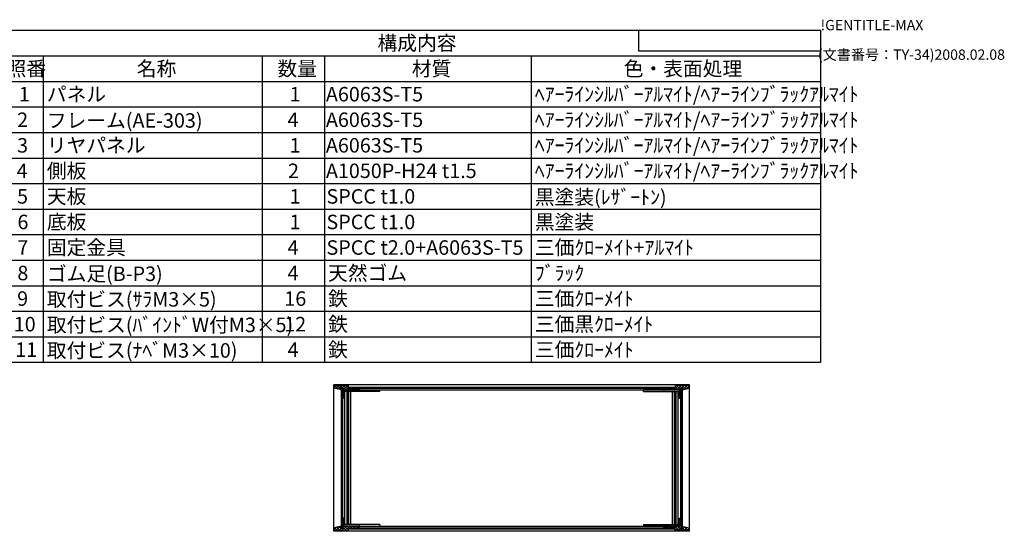
# Model space of a CAD drawing. Extents: x -78 to 2237, y -691 to 1413.
# Drawn here: x 1047 to 2237, y 795 to 1413 of the extents above; entities that cross this region are included whole.
import ezdxf

# ---------------------------------------------------------------- set-up
doc = ezdxf.new("R2010")
doc.units = 0
doc.header["$LTSCALE"] = 5
doc.layers.get('0').update_dxf_attribs({"linetype": 'CONTINUOUS'})
for name, color, linetype in [('AM_8', 1, 'CONTINUOUS'), ('側板', 7, 'CONTINUOUS'), ('固定金具', 6, 'CONTINUOUS'), ('天板', 3, 'CONTINUOUS'), ('底板', 4, 'CONTINUOUS'), ('ﾌﾚ_ﾑ', 2, 'CONTINUOUS'), ('ﾘﾔﾊ_ﾈﾙ', 5, 'CONTINUOUS')]:
    doc.layers.add(name, color=color, linetype=linetype)
doc.styles.add('ACISOTS', font='isocp.shx', dxfattribs={"height": 1, "bigfont": 'extfont.shx'})
doc.styles.get("Standard").update_dxf_attribs({"font": 'ISOCP.SHX', "bigfont": 'EXTFONT.SHX'})

# ---------------------------------------------------------------- blocks, each defined once
blk = doc.blocks.new('TK-A3')
for p, q in [((359, 280), (359, 275)), ((359, 275), (403, 275))]:
    blk.add_line(p, q)
for s, p in [('!GENTITLE-MAX', (403, 280)), ('(文書番号：TY-34)2008.02.08', (402.359, 272.859))]:
    blk.add_text(s, height=2.5).set_placement(p)
blk = doc.blocks.new('*X114')
at = {"color": 0}
for p, q in [((1828.5, 965.5), (1826.5, 967.5)), ((1826.9, 965.5), (1828.9, 967.5)), ((1832, 965.5), (1830, 967.5)), ((1830.4, 965.5), (1832.4, 967.5)), ((1835.6, 965.5), (1833.6, 967.5)), ((1834, 965.5), (1836, 967.5)), ((1839.1, 965.5), (1837.1, 967.5)), ((1837.5, 965.5), (1842.5, 970.5)), ((1842.6, 965.5), (1839, 969.2)), ((1841, 965.5), (1846, 970.5)), ((1846, 965.7), (1841.2, 970.5)), ((1844, 965), (1846, 967)), ((1847.2, 968), (1844.7, 970.5)), ((1847.1, 968), (1849.6, 970.5)), ((1849.3, 965.9), (1847.6, 967.6)), ((1852.2, 966.6), (1848.2, 970.5)), ((1848.3, 965.7), (1853.1, 970.5)), ((1855, 967.3), (1851.8, 970.5)), ((1852.9, 966.8), (1856, 969.9)), ((1856, 969.8), (1855.3, 970.5)), ((1846, 962.2), (1844, 964.2)), ((1844, 961.4), (1846, 963.4)), ((1846, 958.6), (1844, 960.6)), ((1844, 957.9), (1846, 959.9)), ((1845.6, 955.5), (1844, 957.1)), ((1845.2, 955.5), (1846, 956.4))]:
    blk.add_line(p, q, dxfattribs=at)
blk = doc.blocks.new('*X115')
at = {"color": 0}
for p, q in [((1846, 807.9), (1844, 809.9)), ((1826, 799.8), (1826.7, 800.5)), ((1827.1, 798.5), (1826, 799.7)), ((1828.3, 798.5), (1830.3, 800.5)), ((1830.7, 798.5), (1828.7, 800.5)), ((1831.8, 798.5), (1833.8, 800.5)), ((1834.2, 798.5), (1832.2, 800.5)), ((1835.3, 798.5), (1837.3, 800.5)), ((1837.7, 798.5), (1835.7, 800.5)), ((1838.9, 798.5), (1840.9, 800.5)), ((1844.3, 795.5), (1839.3, 800.5)), ((1839.4, 795.5), (1846, 802.1)), ((1847.8, 795.5), (1842.8, 800.5)), ((1842.9, 795.5), (1846, 798.6)), ((1844, 807.2), (1846, 809.2)), ((1846, 804.4), (1844, 806.4)), ((1844, 803.7), (1846, 805.7)), ((1846, 800.9), (1844, 802.9)), ((1846.5, 795.5), (1850.7, 799.8)), ((1847.6, 800.2), (1847.9, 800.5)), ((1851.3, 795.5), (1847.6, 799.3)), ((1850, 795.5), (1853.6, 799.1)), ((1854.9, 795.5), (1850.6, 799.8)), ((1853.5, 795.5), (1856, 798)), ((1856, 797.9), (1855.2, 798.7)), ((1840.7, 795.5), (1839, 797.3))]:
    blk.add_line(p, q, dxfattribs=at)
blk = doc.blocks.new('*X116')
at = {"color": 0}
for p, q in [((1426.9, 968.6), (1428.8, 970.5)), ((1427, 967.5), (1426.9, 967.6)), ((1431.6, 966.4), (1427.5, 970.5)), ((1428.9, 967.1), (1432.4, 970.5)), ((1435.3, 966.3), (1431, 970.5)), ((1431.8, 966.4), (1435.9, 970.5)), ((1439.6, 965.5), (1434.6, 970.5)), ((1434.6, 965.7), (1435.3, 966.4)), ((1436.9, 964.4), (1443, 970.5)), ((1436.9, 968), (1439.5, 970.5)), ((1438.9, 962.7), (1436.9, 964.7)), ((1443.1, 965.5), (1438.1, 970.5)), ((1441.5, 965.5), (1443.9, 967.9)), ((1443.9, 968.3), (1441.6, 970.5)), ((1446.6, 965.5), (1444.6, 967.5)), ((1445.1, 965.5), (1447.1, 967.5)), ((1450.2, 965.5), (1448.2, 967.5)), ((1448.6, 965.5), (1450.6, 967.5)), ((1453.7, 965.5), (1451.7, 967.5)), ((1452.1, 965.5), (1454.1, 967.5)), ((1456.9, 965.9), (1455.3, 967.5)), ((1455.7, 965.5), (1456.9, 966.8)), ((1436.9, 960.9), (1438.9, 962.9)), ((1438.9, 959.1), (1436.9, 961.1)), ((1436.9, 957.4), (1438.9, 959.4)), ((1438.9, 955.6), (1436.9, 957.6)), ((1438.6, 955.5), (1438.9, 955.8))]:
    blk.add_line(p, q, dxfattribs=at)
blk = doc.blocks.new('*X117')
at = {"color": 0}
for p, q in [((1438.9, 808.5), (1436.9, 810.5)), ((1436.9, 810.2), (1437.2, 810.5)), ((1426.9, 796.7), (1429.3, 799.1)), ((1430.6, 795.5), (1427.5, 798.7)), ((1429.3, 795.5), (1434, 800.2)), ((1434.2, 795.5), (1430.3, 799.4)), ((1432.8, 795.5), (1435.3, 798)), ((1437.7, 795.5), (1433.2, 800)), ((1436.3, 795.5), (1441.3, 800.5)), ((1436.9, 806.7), (1438.9, 808.7)), ((1438.9, 804.9), (1436.9, 806.9)), ((1436.9, 803.2), (1438.9, 805.2)), ((1438.9, 801.4), (1436.9, 803.4)), ((1436.9, 799.6), (1438.9, 801.6)), ((1441.2, 795.5), (1436.9, 799.9)), ((1443.9, 796.4), (1439.8, 800.5)), ((1439.9, 795.5), (1444.9, 800.5)), ((1445.3, 798.5), (1443.3, 800.5)), ((1446.4, 798.5), (1448.4, 800.5)), ((1448.8, 798.5), (1446.8, 800.5)), ((1450, 798.5), (1452, 800.5)), ((1452.4, 798.5), (1450.4, 800.5)), ((1453.5, 798.5), (1455.5, 800.5)), ((1455.9, 798.5), (1453.9, 800.5)), ((1427.1, 795.5), (1426.9, 795.7)), ((1443.4, 795.5), (1443.9, 796))]:
    blk.add_line(p, q, dxfattribs=at)
blk = doc.blocks.new('*X118')
at = {"color": 0}
for p, q in [((1448.2, 967.5), (1447.2, 968.5)), ((1458.8, 967.5), (1457.8, 968.5)), ((1469.4, 967.5), (1468.4, 968.5)), ((1480, 967.5), (1479, 968.5)), ((1490.6, 967.5), (1489.6, 968.5)), ((1501.2, 967.5), (1500.2, 968.5)), ((1511.8, 967.5), (1510.8, 968.5)), ((1522.4, 967.5), (1521.4, 968.5)), ((1533, 967.5), (1532, 968.5)), ((1543.6, 967.5), (1542.6, 968.5)), ((1554.3, 967.5), (1553.3, 968.5)), ((1564.9, 967.5), (1563.9, 968.5)), ((1575.5, 967.5), (1574.5, 968.5)), ((1586.1, 967.5), (1585.1, 968.5)), ((1596.7, 967.5), (1595.7, 968.5)), ((1607.3, 967.5), (1606.3, 968.5)), ((1617.9, 967.5), (1616.9, 968.5)), ((1628.5, 967.5), (1627.5, 968.5)), ((1639.1, 967.5), (1638.1, 968.5)), ((1649.7, 967.5), (1648.7, 968.5)), ((1660.3, 967.5), (1659.3, 968.5)), ((1670.9, 967.5), (1669.9, 968.5)), ((1681.5, 967.5), (1680.5, 968.5)), ((1692.1, 967.5), (1691.1, 968.5)), ((1702.7, 967.5), (1701.7, 968.5)), ((1713.4, 967.5), (1712.4, 968.5)), ((1724, 967.5), (1723, 968.5)), ((1734.6, 967.5), (1733.6, 968.5)), ((1745.2, 967.5), (1744.2, 968.5)), ((1755.8, 967.5), (1754.8, 968.5)), ((1766.4, 967.5), (1765.4, 968.5)), ((1777, 967.5), (1776, 968.5)), ((1787.6, 967.5), (1786.6, 968.5)), ((1798.2, 967.5), (1797.2, 968.5)), ((1808.8, 967.5), (1807.8, 968.5)), ((1819.4, 967.5), (1818.4, 968.5)), ((1830, 967.5), (1829, 968.5))]:
    blk.add_line(p, q, dxfattribs=at)
blk = doc.blocks.new('*X119')
at = {"color": 0}
for p, q in [((1453.4, 797.5), (1452.4, 798.5)), ((1464, 797.5), (1463, 798.5)), ((1474.6, 797.5), (1473.6, 798.5)), ((1485.2, 797.5), (1484.2, 798.5)), ((1495.8, 797.5), (1494.8, 798.5)), ((1506.4, 797.5), (1505.4, 798.5)), ((1517, 797.5), (1516, 798.5)), ((1527.6, 797.5), (1526.6, 798.5)), ((1538.2, 797.5), (1537.2, 798.5)), ((1548.8, 797.5), (1547.8, 798.5)), ((1559.4, 797.5), (1558.4, 798.5)), ((1570, 797.5), (1569, 798.5)), ((1580.6, 797.5), (1579.6, 798.5)), ((1591.3, 797.5), (1590.3, 798.5)), ((1601.9, 797.5), (1600.9, 798.5)), ((1612.5, 797.5), (1611.5, 798.5)), ((1623.1, 797.5), (1622.1, 798.5)), ((1633.7, 797.5), (1632.7, 798.5)), ((1644.3, 797.5), (1643.3, 798.5)), ((1654.9, 797.5), (1653.9, 798.5)), ((1665.5, 797.5), (1664.5, 798.5)), ((1676.1, 797.5), (1675.1, 798.5)), ((1686.7, 797.5), (1685.7, 798.5)), ((1697.3, 797.5), (1696.3, 798.5)), ((1707.9, 797.5), (1706.9, 798.5)), ((1718.5, 797.5), (1717.5, 798.5)), ((1729.1, 797.5), (1728.1, 798.5)), ((1739.7, 797.5), (1738.7, 798.5)), ((1750.4, 797.5), (1749.4, 798.5)), ((1761, 797.5), (1760, 798.5)), ((1771.6, 797.5), (1770.6, 798.5)), ((1782.2, 797.5), (1781.2, 798.5)), ((1792.8, 797.5), (1791.8, 798.5)), ((1803.4, 797.5), (1802.4, 798.5)), ((1814, 797.5), (1813, 798.5)), ((1824.6, 797.5), (1823.6, 798.5)), ((1835.2, 797.5), (1834.2, 798.5))]:
    blk.add_line(p, q, dxfattribs=at)
blk = doc.blocks.new('*U144')
at = {"color": 2, "style": 'ACISOTS'}
blk.add_text('1', height=17.5, dxfattribs=at).set_placement((1045.625, 1314))
blk = doc.blocks.new('*U145')
at = {"color": 2, "style": 'ACISOTS'}
blk.add_text('パネル', height=17.5, dxfattribs=at).set_placement((1079.5, 1314))
blk = doc.blocks.new('*U146')
at = {"color": 2, "style": 'ACISOTS'}
blk.add_text('1', height=17.5, dxfattribs=at).set_placement((1373.125, 1314))
blk = doc.blocks.new('*U147')
at = {"color": 2, "style": 'ACISOTS'}
blk.add_text('A6063S-T5', height=17.5, dxfattribs=at).set_placement((1416.875, 1314))
blk = doc.blocks.new('*U148')
at = {"color": 2, "style": 'ACISOTS'}
blk.add_text('ﾍｱｰﾗｲﾝｼﾙﾊﾞｰｱﾙﾏｲﾄ/ﾍｱｰﾗｲﾝﾌﾞﾗｯｸｱﾙﾏｲﾄ', height=17.5, dxfattribs=at).set_placement((1669.5, 1314))
blk = doc.blocks.new('*U149')
at = {"color": 2, "style": 'ACISOTS'}
blk.add_text('2', height=17.5, dxfattribs=at).set_placement((1043.6, 1283.1))
blk = doc.blocks.new('*U150')
at = {"color": 2, "style": 'ACISOTS'}
blk.add_text('フレーム(AE-303)', height=17.5, dxfattribs=at).set_placement((1079.5, 1282.25))
blk = doc.blocks.new('*U151')
at = {"color": 2, "style": 'ACISOTS'}
blk.add_text('4', height=17.5, dxfattribs=at).set_placement((1370.5, 1283.125))
blk = doc.blocks.new('*U152')
at = {"color": 2, "style": 'ACISOTS'}
blk.add_text('A6063S-T5', height=17.5, dxfattribs=at).set_placement((1416.875, 1283.125))
blk = doc.blocks.new('*U153')
at = {"color": 2, "style": 'ACISOTS'}
blk.add_text('ﾍｱｰﾗｲﾝｼﾙﾊﾞｰｱﾙﾏｲﾄ/ﾍｱｰﾗｲﾝﾌﾞﾗｯｸｱﾙﾏｲﾄ', height=17.5, dxfattribs=at).set_placement((1669.5, 1283.125))
blk = doc.blocks.new('*U154')
at = {"color": 2, "style": 'ACISOTS'}
blk.add_text('3', height=17.5, dxfattribs=at).set_placement((1043.5, 1252.2))
blk = doc.blocks.new('*U155')
at = {"color": 2, "style": 'ACISOTS'}
blk.add_text('リヤパネル', height=17.5, dxfattribs=at).set_placement((1079.5, 1252.25))
blk = doc.blocks.new('*U156')
at = {"color": 2, "style": 'ACISOTS'}
blk.add_text('1', height=17.5, dxfattribs=at).set_placement((1373.125, 1252.25))
blk = doc.blocks.new('*U157')
at = {"color": 2, "style": 'ACISOTS'}
blk.add_text('A6063S-T5', height=17.5, dxfattribs=at).set_placement((1416.875, 1252.25))
blk = doc.blocks.new('*U158')
at = {"color": 2, "style": 'ACISOTS'}
blk.add_text('ﾍｱｰﾗｲﾝｼﾙﾊﾞｰｱﾙﾏｲﾄ/ﾍｱｰﾗｲﾝﾌﾞﾗｯｸｱﾙﾏｲﾄ', height=17.5, dxfattribs=at).set_placement((1669.5, 1252.25))
blk = doc.blocks.new('*U159')
at = {"color": 2, "style": 'ACISOTS'}
blk.add_text('4', height=17.5, dxfattribs=at).set_placement((1043, 1221.375))
blk = doc.blocks.new('*U160')
at = {"color": 2, "style": 'ACISOTS'}
blk.add_text('側板', height=17.5, dxfattribs=at).set_placement((1079.5, 1221.375))
blk = doc.blocks.new('*U161')
at = {"color": 2, "style": 'ACISOTS'}
blk.add_text('2', height=17.5, dxfattribs=at).set_placement((1371.1, 1221.4))
blk = doc.blocks.new('*U162')
at = {"color": 2, "style": 'ACISOTS'}
blk.add_text('A1050P-H24 t1.5', height=17.5, dxfattribs=at).set_placement((1416.9, 1221.4))
blk = doc.blocks.new('*U163')
at = {"color": 2, "style": 'ACISOTS'}
blk.add_text('ﾍｱｰﾗｲﾝｼﾙﾊﾞｰｱﾙﾏｲﾄ/ﾍｱｰﾗｲﾝﾌﾞﾗｯｸｱﾙﾏｲﾄ', height=17.5, dxfattribs=at).set_placement((1669.5, 1221.375))
blk = doc.blocks.new('*U164')
at = {"color": 2, "style": 'ACISOTS'}
blk.add_text('5', height=17.5, dxfattribs=at).set_placement((1043.5, 1190.5))
blk = doc.blocks.new('*U165')
at = {"color": 2, "style": 'ACISOTS'}
blk.add_text('天板', height=17.5, dxfattribs=at).set_placement((1079.5, 1190.5))
blk = doc.blocks.new('*U166')
at = {"color": 2, "style": 'ACISOTS'}
blk.add_text('1', height=17.5, dxfattribs=at).set_placement((1373.125, 1190.5))
blk = doc.blocks.new('*U167')
at = {"color": 2, "style": 'ACISOTS'}
blk.add_text('SPCC t1.0', height=17.5, dxfattribs=at).set_placement((1417.6, 1190.5))
blk = doc.blocks.new('*U168')
at = {"color": 2, "style": 'ACISOTS'}
blk.add_text('黒塗装(ﾚｻﾞｰﾄﾝ)', height=17.5, dxfattribs=at).set_placement((1669.5, 1189.625))
blk = doc.blocks.new('*U169')
at = {"color": 2, "style": 'ACISOTS'}
blk.add_text('6', height=17.5, dxfattribs=at).set_placement((1044, 1159.6))
blk = doc.blocks.new('*U170')
at = {"color": 2, "style": 'ACISOTS'}
blk.add_text('底板', height=17.5, dxfattribs=at).set_placement((1079.5, 1159.625))
blk = doc.blocks.new('*U171')
at = {"color": 2, "style": 'ACISOTS'}
blk.add_text('1', height=17.5, dxfattribs=at).set_placement((1373.125, 1159.625))
blk = doc.blocks.new('*U172')
at = {"color": 2, "style": 'ACISOTS'}
blk.add_text('SPCC t1.0', height=17.5, dxfattribs=at).set_placement((1417.6, 1159.6))
blk = doc.blocks.new('*U173')
at = {"color": 2, "style": 'ACISOTS'}
blk.add_text('黒塗装', height=17.5, dxfattribs=at).set_placement((1669.5, 1159.625))
blk = doc.blocks.new('*U174')
at = {"color": 2, "style": 'ACISOTS'}
blk.add_text('7', height=17.5, dxfattribs=at).set_placement((1043.875, 1128.75))
blk = doc.blocks.new('*U175')
at = {"color": 2, "style": 'ACISOTS'}
blk.add_text('固定金具', height=17.5, dxfattribs=at).set_placement((1079.5, 1128.75))
blk = doc.blocks.new('*U176')
at = {"color": 2, "style": 'ACISOTS'}
blk.add_text('4', height=17.5, dxfattribs=at).set_placement((1370.5, 1128.75))
blk = doc.blocks.new('*U177')
at = {"color": 2, "style": 'ACISOTS'}
blk.add_text('SPCC t2.0+A6063S-T5', height=17.5, dxfattribs=at).set_placement((1417.6, 1128.7))
blk = doc.blocks.new('*U178')
at = {"color": 2, "style": 'ACISOTS'}
blk.add_text('三価ｸﾛｰﾒｲﾄ+ｱﾙﾏｲﾄ', height=17.5, dxfattribs=at).set_placement((1669.5, 1128.75))
blk = doc.blocks.new('*U179')
at = {"color": 2, "style": 'ACISOTS'}
blk.add_text('8', height=17.5, dxfattribs=at).set_placement((1043.875, 1097.875))
blk = doc.blocks.new('*U180')
at = {"color": 2, "style": 'ACISOTS'}
blk.add_text('ゴム足(B-P3)', height=17.5, dxfattribs=at).set_placement((1079.5, 1097))
blk = doc.blocks.new('*U181')
at = {"color": 2, "style": 'ACISOTS'}
blk.add_text('4', height=17.5, dxfattribs=at).set_placement((1370.5, 1097.875))
blk = doc.blocks.new('*U182')
at = {"color": 2, "style": 'ACISOTS'}
blk.add_text('天然ゴム', height=17.5, dxfattribs=at).set_placement((1419.5, 1097.875))
blk = doc.blocks.new('*U183')
at = {"color": 2, "style": 'ACISOTS'}
blk.add_text('ﾌﾞﾗｯｸ', height=17.5, dxfattribs=at).set_placement((1669.5, 1097.875))
blk = doc.blocks.new('*U184')
at = {"color": 2, "style": 'ACISOTS'}
blk.add_text('9', height=17.5, dxfattribs=at).set_placement((1043.6, 1067))
blk = doc.blocks.new('*U185')
at = {"color": 2, "style": 'ACISOTS'}
blk.add_text('取付ビス(ｻﾗM3×5)', height=17.5, dxfattribs=at).set_placement((1079.5, 1066.125))
blk = doc.blocks.new('*U186')
at = {"color": 2, "style": 'ACISOTS'}
blk.add_text('16', height=17.5, dxfattribs=at).set_placement((1366.6, 1067))
blk = doc.blocks.new('*U187')
at = {"color": 2, "style": 'ACISOTS'}
blk.add_text('鉄', height=17.5, dxfattribs=at).set_placement((1419.5, 1067))
blk = doc.blocks.new('*U188')
at = {"color": 2, "style": 'ACISOTS'}
blk.add_text('三価ｸﾛｰﾒｲﾄ', height=17.5, dxfattribs=at).set_placement((1669.5, 1067))
blk = doc.blocks.new('*U189')
at = {"color": 2, "style": 'ACISOTS'}
blk.add_text('10', height=17.5, dxfattribs=at).set_placement((1039.5, 1036.1))
blk = doc.blocks.new('*U190')
at = {"color": 2, "style": 'ACISOTS'}
blk.add_text('取付ビス(ﾊﾞｲﾝﾄﾞW付M3×5)', height=17.5, dxfattribs=at).set_placement((1079.5, 1035.25))
blk = doc.blocks.new('*U191')
at = {"color": 2, "style": 'ACISOTS'}
blk.add_text('12', height=17.5, dxfattribs=at).set_placement((1366.5, 1036.1))
blk = doc.blocks.new('*U192')
at = {"color": 2, "style": 'ACISOTS'}
blk.add_text('鉄', height=17.5, dxfattribs=at).set_placement((1419.5, 1036.125))
blk = doc.blocks.new('*U193')
at = {"color": 2, "style": 'ACISOTS'}
blk.add_text('三価黒ｸﾛｰﾒｲﾄ', height=17.5, dxfattribs=at).set_placement((1669.5, 1036.125))
blk = doc.blocks.new('*U194')
at = {"color": 2, "style": 'ACISOTS'}
blk.add_text('11', height=17.5, dxfattribs=at).set_placement((1041.25, 1005.25))
blk = doc.blocks.new('*U195')
at = {"color": 2, "style": 'ACISOTS'}
blk.add_text('取付ビス(ﾅﾍﾞM3×10)', height=17.5, dxfattribs=at).set_placement((1079.5, 1004.375))
blk = doc.blocks.new('*U196')
at = {"color": 2, "style": 'ACISOTS'}
blk.add_text('4', height=17.5, dxfattribs=at).set_placement((1370.5, 1005.25))
blk = doc.blocks.new('*U197')
at = {"color": 2, "style": 'ACISOTS'}
blk.add_text('鉄', height=17.5, dxfattribs=at).set_placement((1419.5, 1005.25))
blk = doc.blocks.new('*U198')
at = {"color": 2, "style": 'ACISOTS'}
blk.add_text('三価ｸﾛｰﾒｲﾄ', height=17.5, dxfattribs=at).set_placement((1669.5, 1005.25))
blk = doc.blocks.new('*U199')
at = {"color": 2, "style": 'ACISOTS'}
blk.add_text('照番', height=17.5, dxfattribs=at).set_placement((1030.75, 1344.875))
blk = doc.blocks.new('*U200')
at = {"color": 2, "style": 'ACISOTS'}
blk.add_text('名称', height=17.5, dxfattribs=at).set_placement((1188.25, 1344.875))
blk = doc.blocks.new('*U201')
at = {"color": 2, "style": 'ACISOTS'}
blk.add_text('数量', height=17.5, dxfattribs=at).set_placement((1358.25, 1344.875))
blk = doc.blocks.new('*U202')
at = {"color": 2, "style": 'ACISOTS'}
blk.add_text('材質', height=17.5, dxfattribs=at).set_placement((1520.75, 1344.875))
blk = doc.blocks.new('*U203')
at = {"color": 2, "style": 'ACISOTS'}
blk.add_text('色・表面処理', height=17.5, dxfattribs=at).set_placement((1777, 1344.875))
blk = doc.blocks.new('*U204')
at = {"color": 2, "style": 'ACISOTS'}
blk.add_text('構成内容', height=17.5, dxfattribs=at).set_placement((1479.3125, 1375.8125))
blk = doc.blocks.new('*S45')
at = {"color": 7}
for p, q in [((1025, 1400), (2015, 1400)), ((1025, 998.625), (1025, 1400)), ((2015, 1400), (2015, 998.625)), ((2015, 998.625), (1025, 998.625))]:
    blk.add_line(p, q, dxfattribs=at)
at = {"color": 1}
for p, q in [((1025, 1369.125), (2015, 1369.125)), ((1075, 1369.125), (1075, 1338.25)), ((1340, 1369.125), (1340, 1338.25)), ((1415, 1369.125), (1415, 1338.25)), ((1665, 1369.125), (1665, 1338.25)), ((1025, 1338.25), (2015, 1338.25)), ((1075, 1338.25), (1075, 1307.375)), ((1340, 1338.25), (1340, 1307.375)), ((1415, 1338.25), (1415, 1307.375)), ((1665, 1338.25), (1665, 1307.375)), ((1025, 1307.375), (2015, 1307.375)), ((1075, 1307.375), (1075, 1276.5)), ((1340, 1307.375), (1340, 1276.5)), ((1415, 1307.375), (1415, 1276.5)), ((1665, 1307.375), (1665, 1276.5)), ((1025, 1276.5), (2015, 1276.5)), ((1075, 1276.5), (1075, 1245.625)), ((1340, 1276.5), (1340, 1245.625)), ((1415, 1276.5), (1415, 1245.625)), ((1665, 1276.5), (1665, 1245.625)), ((1025, 1245.625), (2015, 1245.625)), ((1075, 1245.625), (1075, 1214.75)), ((1340, 1245.625), (1340, 1214.75)), ((1415, 1245.625), (1415, 1214.75)), ((1665, 1245.625), (1665, 1214.75)), ((1025, 1214.75), (2015, 1214.75)), ((1075, 1214.75), (1075, 1183.875)), ((1340, 1214.75), (1340, 1183.875)), ((1415, 1214.75), (1415, 1183.875)), ((1665, 1214.75), (1665, 1183.875)), ((1025, 1183.875), (2015, 1183.875)), ((1075, 1183.875), (1075, 1153)), ((1340, 1183.875), (1340, 1153)), ((1415, 1183.875), (1415, 1153)), ((1665, 1183.875), (1665, 1153)), ((1025, 1153), (2015, 1153)), ((1075, 1153), (1075, 1122.125)), ((1340, 1153), (1340, 1122.125)), ((1415, 1153), (1415, 1122.125)), ((1665, 1153), (1665, 1122.125)), ((1025, 1122.125), (2015, 1122.125)), ((1075, 1122.125), (1075, 1091.25)), ((1340, 1122.125), (1340, 1091.25)), ((1415, 1122.125), (1415, 1091.25)), ((1665, 1122.125), (1665, 1091.25)), ((1025, 1091.25), (2015, 1091.25)), ((1075, 1091.25), (1075, 1060.375)), ((1340, 1091.25), (1340, 1060.375)), ((1415, 1091.25), (1415, 1060.375)), ((1665, 1091.25), (1665, 1060.375)), ((1025, 1060.375), (2015, 1060.375)), ((1075, 1060.375), (1075, 1029.5)), ((1340, 1060.375), (1340, 1029.5)), ((1415, 1060.375), (1415, 1029.5)), ((1665, 1060.375), (1665, 1029.5)), ((1025, 1029.5), (2015, 1029.5)), ((1075, 1029.5), (1075, 998.625)), ((1340, 1029.5), (1340, 998.625)), ((1415, 1029.5), (1415, 998.625)), ((1665, 1029.5), (1665, 998.625))]:
    blk.add_line(p, q, dxfattribs=at)
at = {"layer": '固定金具'}
for name in ['*U204', '*U199', '*U200', '*U201', '*U202', '*U203', '*U145', '*U148', '*U144', '*U146', '*U147', '*U149', '*U150', '*U151', '*U152', '*U153', '*U154', '*U155', '*U156', '*U157', '*U158', '*U159', '*U160', '*U161', '*U162', '*U163', '*U164', '*U165', '*U166', '*U167', '*U168', '*U170', '*U173', '*U169', '*U171', '*U172', '*U174', '*U175', '*U176', '*U177', '*U178', '*U179', '*U180', '*U181', '*U182', '*U183', '*U184', '*U185', '*U186', '*U187', '*U188', '*U189', '*U190', '*U191', '*U192', '*U193', '*U195', '*U197', '*U198', '*U194', '*U196']:
    blk.add_blockref(name, (0, 0), dxfattribs=at)
blk = doc.blocks.new('*X131')
at = {"color": 0}
for p, q in [((1846.1, 952.7), (1847.6, 954.2)), ((1846.1, 935), (1847.6, 936.5)), ((1846.1, 917.4), (1847.6, 918.9)), ((1846.1, 899.7), (1847.6, 901.2)), ((1846.1, 882), (1847.6, 883.5)), ((1846.1, 864.3), (1847.6, 865.8)), ((1846.1, 846.6), (1847.6, 848.1)), ((1846.1, 829), (1847.6, 830.5)), ((1846.1, 811.3), (1847.6, 812.8))]:
    blk.add_line(p, q, dxfattribs=at)
blk = doc.blocks.new('*X132')
at = {"color": 0}
for p, q in [((1435.4, 957.3), (1436.9, 958.8)), ((1435.4, 939.6), (1436.9, 941.1)), ((1435.4, 921.9), (1436.9, 923.4)), ((1435.4, 904.3), (1436.9, 905.8)), ((1435.4, 886.6), (1436.9, 888.1)), ((1435.4, 868.9), (1436.9, 870.4)), ((1435.4, 851.2), (1436.9, 852.7)), ((1435.4, 833.5), (1436.9, 835)), ((1435.4, 815.9), (1436.9, 817.4)), ((1435.4, 798.2), (1436.9, 799.7))]:
    blk.add_line(p, q, dxfattribs=at)

msp = doc.modelspace()

# ---------------------------------------------------------------- linework, layer by layer
at = {"layer": '側板'}
for p, q in [((1436.854, 968.035), (1435.354, 968.035)), ((1435.354, 968.035), (1435.354, 798.035)), ((1436.854, 968.035), (1436.854, 798.035)), ((1846.054, 968.035), (1847.554, 968.035)), ((1846.054, 968.035), (1846.054, 798.035)), ((1847.554, 968.035), (1847.554, 798.035)), ((1436.854, 798.035), (1435.354, 798.035)), ((1846.054, 798.035), (1847.554, 798.035))]:
    msp.add_line(p, q, dxfattribs=at)
at = {"layer": '固定金具'}
for p, q in [((1436.954, 800.635), (1436.954, 965.435)), ((1436.954, 965.435), (1481.954, 965.435)), ((1456.954, 963.435), (1456.954, 965.435)), ((1481.954, 963.435), (1481.954, 965.435)), ((1800.954, 963.435), (1800.954, 965.435)), ((1845.954, 965.435), (1800.954, 965.435)), ((1825.954, 963.435), (1825.954, 965.435)), ((1845.954, 800.635), (1845.954, 965.435)), ((1481.954, 963.435), (1436.954, 963.435)), ((1439.954, 802.635), (1439.954, 963.435)), ((1442.404, 802.635), (1442.404, 963.435)), ((1443.704, 802.635), (1443.704, 963.435)), ((1444.504, 802.635), (1444.504, 963.435)), ((1446.954, 802.635), (1446.954, 963.435)), ((1800.954, 963.435), (1845.954, 963.435)), ((1835.954, 802.635), (1835.954, 963.435)), ((1838.404, 802.635), (1838.404, 963.435)), ((1839.204, 802.635), (1839.204, 963.435)), ((1840.504, 802.635), (1840.504, 963.435)), ((1842.954, 802.635), (1842.954, 963.435)), ((1481.954, 802.635), (1436.954, 802.635)), ((1436.954, 800.635), (1481.954, 800.635)), ((1456.954, 802.635), (1456.954, 800.635)), ((1481.954, 802.635), (1481.954, 800.635)), ((1800.954, 802.635), (1800.954, 800.635)), ((1800.954, 802.635), (1845.954, 802.635)), ((1845.954, 800.635), (1800.954, 800.635)), ((1825.954, 802.635), (1825.954, 800.635))]:
    msp.add_line(p, q, dxfattribs=at)
at = {"layer": '天板'}
for p, q in [((1444.204, 968.535), (1838.704, 968.535)), ((1444.204, 967.535), (1444.204, 968.535)), ((1444.204, 967.535), (1838.704, 967.535)), ((1838.704, 967.535), (1838.704, 968.535))]:
    msp.add_line(p, q, dxfattribs=at)
at = {"layer": '底板'}
for p, q in [((1444.204, 798.535), (1838.704, 798.535)), ((1444.204, 798.535), (1444.204, 797.535)), ((1838.704, 798.535), (1838.704, 797.535)), ((1444.204, 797.535), (1838.704, 797.535))]:
    msp.add_line(p, q, dxfattribs=at)
at = {"layer": 'ﾌﾚ_ﾑ'}
for p, q in [((1426.904, 970.535), (1426.904, 967.535)), ((1426.904, 970.535), (1443.904, 970.535)), ((1435.304, 965.535), (1426.904, 967.535)), ((1435.304, 968.035), (1435.304, 965.535)), ((1436.904, 968.035), (1435.304, 968.035)), ((1436.904, 955.535), (1436.904, 968.035)), ((1438.904, 965.535), (1438.904, 955.535)), ((1456.904, 965.535), (1438.904, 965.535)), ((1443.904, 970.535), (1443.904, 967.535)), ((1443.904, 967.535), (1456.904, 967.535)), ((1456.904, 967.535), (1456.904, 965.535)), ((1826.004, 967.535), (1826.004, 965.535)), ((1839.004, 967.535), (1826.004, 967.535)), ((1826.004, 965.535), (1844.004, 965.535)), ((1839.004, 970.535), (1839.004, 967.535)), ((1856.004, 970.535), (1839.004, 970.535)), ((1844.004, 965.535), (1844.004, 955.535)), ((1846.004, 955.535), (1846.004, 968.035)), ((1846.004, 968.035), (1847.604, 968.035)), ((1847.604, 968.035), (1847.604, 965.535)), ((1847.604, 965.535), (1856.004, 967.535)), ((1856.004, 970.535), (1856.004, 967.535)), ((1438.904, 955.535), (1436.904, 955.535)), ((1844.004, 955.535), (1846.004, 955.535)), ((1438.904, 810.535), (1436.904, 810.535)), ((1436.904, 810.535), (1436.904, 798.035)), ((1438.904, 800.535), (1438.904, 810.535)), ((1844.004, 800.535), (1844.004, 810.535)), ((1844.004, 810.535), (1846.004, 810.535)), ((1846.004, 810.535), (1846.004, 798.035)), ((1435.304, 800.535), (1426.904, 798.535)), ((1426.904, 795.535), (1426.904, 798.535)), ((1435.304, 798.035), (1435.304, 800.535)), ((1436.904, 798.035), (1435.304, 798.035)), ((1456.904, 800.535), (1438.904, 800.535)), ((1443.904, 795.535), (1443.904, 798.535)), ((1443.904, 798.535), (1456.904, 798.535)), ((1456.904, 798.535), (1456.904, 800.535)), ((1826.004, 798.535), (1826.004, 800.535)), ((1826.004, 800.535), (1844.004, 800.535)), ((1839.004, 798.535), (1826.004, 798.535)), ((1839.004, 795.535), (1839.004, 798.535)), ((1846.004, 798.035), (1847.604, 798.035)), ((1847.604, 800.535), (1856.004, 798.535)), ((1847.604, 798.035), (1847.604, 800.535)), ((1856.004, 795.535), (1856.004, 798.535)), ((1426.904, 795.535), (1443.904, 795.535)), ((1856.004, 795.535), (1839.004, 795.535))]:
    msp.add_line(p, q, dxfattribs=at)
at = {"layer": 'ﾘﾔﾊ_ﾈﾙ'}
for p, q in [((1856.454, 971.535), (1426.454, 971.535)), ((1426.454, 794.535), (1426.454, 971.535)), ((1457.454, 967.535), (1825.454, 967.535)), ((1457.454, 967.535), (1457.454, 965.535)), ((1457.454, 965.535), (1825.454, 965.535)), ((1825.454, 967.535), (1825.454, 965.535)), ((1856.454, 794.535), (1856.454, 971.535)), ((1457.454, 800.535), (1825.454, 800.535)), ((1457.454, 798.535), (1457.454, 800.535)), ((1457.454, 798.535), (1825.454, 798.535)), ((1825.454, 798.535), (1825.454, 800.535)), ((1856.454, 794.535), (1426.454, 794.535))]:
    msp.add_line(p, q, dxfattribs=at)

# ---------------------------------------------------------------- block references
at = {"xscale": 5, "yscale": 5, "zscale": 5}
msp.add_blockref('TK-A3', (0, 0), dxfattribs=at)
msp.add_blockref('*S45', (0, 0))
at = {"layer": 'AM_8', "linetype": 'CONTINUOUS'}
for name in ['*X116', '*X118', '*X114', '*X132', '*X131', '*X117', '*X115', '*X119']:
    msp.add_blockref(name, (0, 0), dxfattribs=at)

doc.saveas('drawing.dxf')
